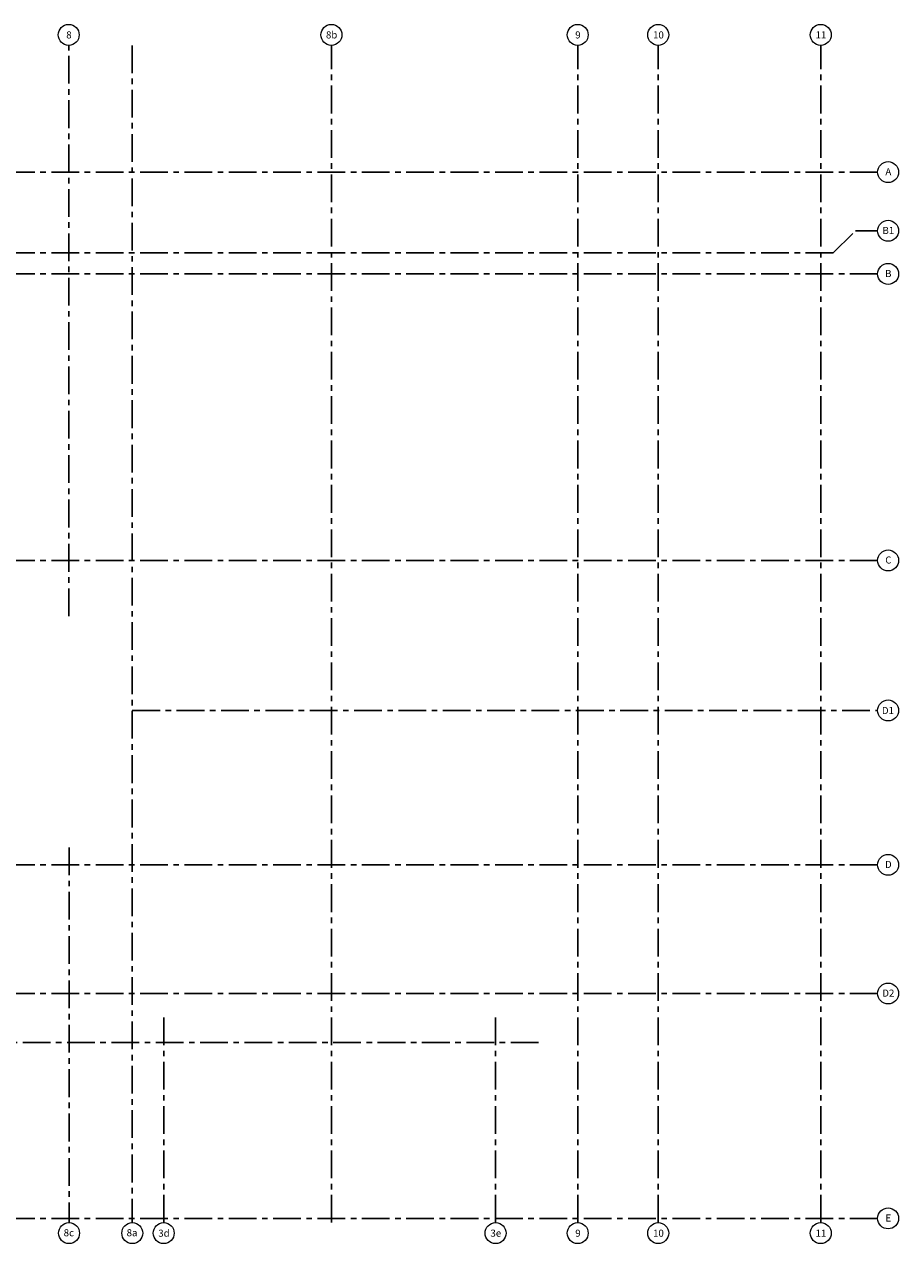
# Model space of a CAD drawing. Units: millimetres. Extents: x 1833 to 356640, y -33820 to 46484.
# Drawn here: x 44362 to 69387, y 11587 to 46484 of the extents above; entities that cross this region are included whole.
import ezdxf

# ---------------------------------------------------------------- set-up
doc = ezdxf.new("R2010")
doc.units = ezdxf.units.MM
doc.header["$LTSCALE"] = 5
doc.linetypes.add('CENTER', pattern=[50.8, 31.75, -6.35, 6.35, -6.35])
doc.layers.add('FRAME 050', color=3, linetype='Continuous')
doc.layers.add('GRIDS', color=1, linetype='CENTER')
doc.layers.add('S-GRID', color=1, linetype='Continuous', lineweight=9)
doc.styles.get("Standard").update_dxf_attribs({"font": 'arial.ttf', "height": 35})

# ---------------------------------------------------------------- blocks, each defined once
blk = doc.blocks.new('Grid - ESA_Grid Head - Circle-880758-PARKING BASEMENT')
at = {"layer": 'S-GRID', "lineweight": 18}
blk.add_circle((0, 0), 3, dxfattribs=at)

msp = doc.modelspace()

# ---------------------------------------------------------------- linework, layer by layer
at = {"layer": 'GRIDS', "ltscale": 5}
for p, q in [((45630.3, 29548), (45630.3, 45883.8)), ((47450.2, 45883.8), (47450.2, 12186.7)), ((53150.2, 12186.7), (53150.2, 45883.8)), ((60200.3, 12186.7), (60200.3, 45883.8)), ((62505.3, 12186.7), (62505.3, 45883.8)), ((67157.8, 12186.7), (67157.8, 45883.8)), ((68787, 42254.7), (2433.5, 42254.7)), ((67517, 39941.2), (68152, 40576.2)), ((68152, 40576.2), (68787, 40576.2)), ((67517, 39941.2), (3703.5, 39941.2)), ((68787, 39341.2), (2433.5, 39341.2)), ((68787, 31141.2), (3703.5, 31141.2)), ((47450.2, 26846.2), (68787, 26846.2)), ((45640.3, 22926.2), (45640.3, 12186.7)), ((68787, 22428.7), (2433.5, 22428.7)), ((68787, 18745.3), (2433.5, 18745.3)), ((48350.2, 12186.7), (48350.2, 18151.2)), ((57850.2, 12186.7), (57850.2, 18151.2)), ((59076.7, 17346.2), (2433.5, 17346.2)), ((68787, 12308.7), (2433.5, 12308.7))]:
    msp.add_line(p, q, dxfattribs=at)

# ---------------------------------------------------------------- block references
at = {"layer": 'FRAME 050', "xscale": 99.99999999999993, "yscale": 99.99999999999993, "zscale": 99.99999999999993}
for p in [(45630.3, 46183.8), (53150.2, 46183.8), (60200.3, 46183.8), (62505.3, 46183.8), (67157.8, 46183.8), (48350.2, 11886.7), (57850.2, 11886.7), (60200.3, 11886.7), (62505.3, 11886.7), (67157.8, 11886.7)]:
    msp.add_blockref('Grid - ESA_Grid Head - Circle-880758-PARKING BASEMENT', p, dxfattribs=at)
for p, rotation in [((69087, 42254.7), 89.99999999999982), ((69087, 40576.2), 89.99999999999982), ((69087, 39341.2), 89.99999999999982), ((69087, 31141.2), 89.99999999999982), ((69087, 26846.2), 269.9999999999994), ((69087, 22428.7), 89.99999999999982), ((69087, 18745.3), 89.99999999999982), ((69087, 12308.7), 89.99999999999984), ((45640.3, 11886.7), 180), ((47450.2, 11886.7), 180)]:
    msp.add_blockref('Grid - ESA_Grid Head - Circle-880758-PARKING BASEMENT', p, dxfattribs=dict(at, rotation=rotation))

# ---------------------------------------------------------------- texts
at = {"layer": 'FRAME 050', "width": 182.4, "attachment_point": 2, "line_spacing_factor": 0.938532}
for s, insert, char_height in [('\\fArial|b1|i0|c0|p34|;8', (45637.1, 46284.1), 202.951), ('8b', (53156.9, 46284.1), 202.95), ('\\fArial|b1|i0|c0|p34|;9', (60207.1, 46284.1), 202.951), ('10', (62512.1, 46284.1), 202.95), ('11', (67164.6, 46284.1), 202.95), ('\\fArial|b1|i0|c0|p34|;A', (69092.8, 42367.5), 202.951), ('B1', (69092.8, 40689.1), 202.95), ('\\fArial|b1|i0|c0|p34|;B', (69092.8, 39454.1), 202.951), ('\\fArial|b1|i0|c0|p34|;C', (69092.8, 31254.1), 202.951), ('D1', (69081.2, 26945.6), 202.95), ('\\fArial|b1|i0|c0|p34|;D', (69092.8, 22541.5), 202.951), ('D2', (69092.8, 18858.2), 202.95), ('\\fArial|b1|i0|c0|p34|;E', (69092.8, 12421.6), 202.951), ('8c', (45633.6, 11998.6), 202.95), ('8a', (47443.5, 11998.6), 202.95), ('3d', (48356.9, 11987), 202.95), ('3e', (57856.9, 11987), 202.95), ('\\fArial|b1|i0|c0|p34|;9', (60207.1, 11987), 202.951), ('10', (62512.1, 11987), 202.95), ('11', (67164.6, 11987), 202.95)]:
    msp.add_mtext(s, dxfattribs=dict(at, insert=insert, char_height=char_height))

doc.saveas('drawing.dxf')
